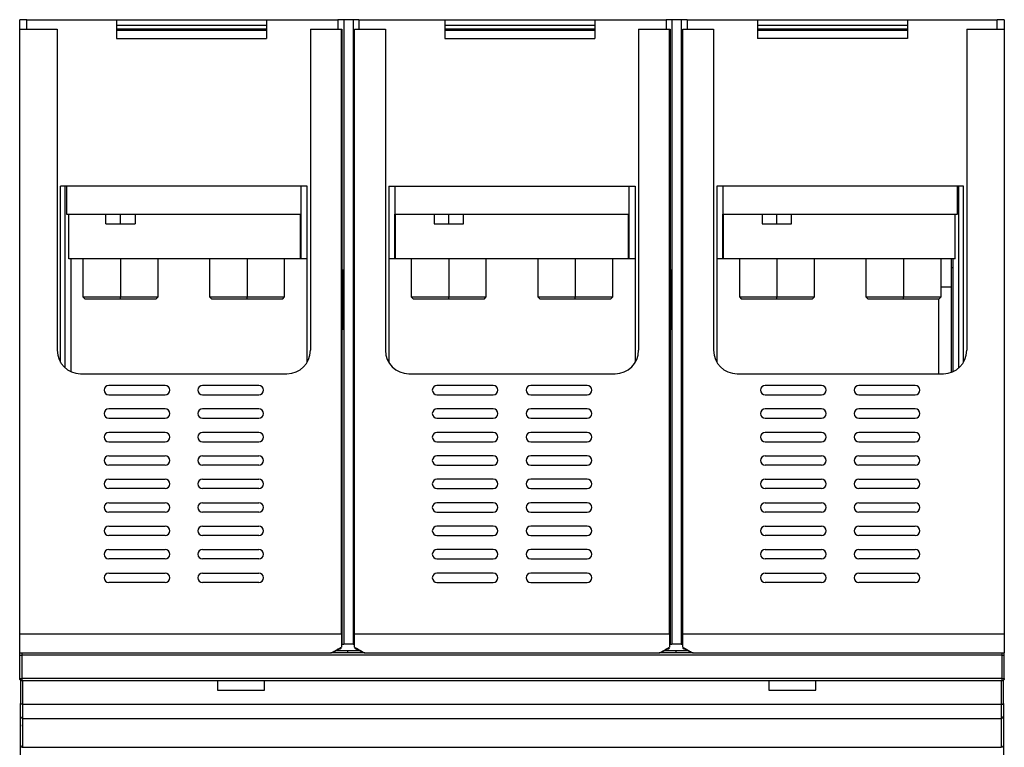
# Model space of a CAD drawing. Units: millimetres. Extents: x 0 to 420, y 0 to 297.
# Drawn here: x 195 to 237, y 72 to 103 of the extents above; entities that cross this region are included whole.
import ezdxf

# ---------------------------------------------------------------- set-up
doc = ezdxf.new("R2010")
doc.units = ezdxf.units.MM

msp = doc.modelspace()

# ---------------------------------------------------------------- linework, layer by layer
at = {"color": 7, "linetype": 'Continuous'}
for p, q in [((195.227, 102.175), (195.227, 102.575)), ((195.527, 102.575), (195.227, 102.575)), ((195.527, 102.175), (195.527, 102.575)), ((195.527, 102.575), (199.357, 102.575)), ((199.357, 102.575), (199.357, 101.775)), ((199.357, 102.575), (205.757, 102.575)), ((205.757, 102.575), (205.757, 101.775)), ((205.757, 102.575), (208.797, 102.575)), ((208.797, 102.575), (208.797, 102.175)), ((209.047, 102.575), (208.797, 102.575)), ((209.047, 102.575), (209.047, 75.935)), ((209.447, 102.575), (209.047, 102.575)), ((209.447, 102.575), (209.447, 75.935)), ((209.697, 102.575), (209.447, 102.575)), ((209.697, 102.575), (209.697, 102.175)), ((209.697, 102.575), (213.357, 102.575)), ((213.357, 102.575), (213.357, 101.775)), ((213.357, 102.575), (219.757, 102.575)), ((219.757, 102.575), (219.757, 101.775)), ((219.757, 102.575), (222.797, 102.575)), ((222.797, 102.575), (222.797, 102.175)), ((223.047, 102.575), (222.797, 102.575)), ((223.047, 102.575), (223.047, 75.935)), ((223.447, 102.575), (223.047, 102.575)), ((223.447, 102.575), (223.447, 75.935)), ((223.697, 102.575), (223.447, 102.575)), ((223.697, 102.575), (223.697, 102.175)), ((223.697, 102.575), (226.697, 102.575)), ((226.697, 102.575), (226.697, 101.775)), ((226.697, 102.575), (233.097, 102.575)), ((233.097, 102.575), (233.097, 101.775)), ((233.097, 102.575), (236.927, 102.575)), ((236.927, 102.175), (236.927, 102.575)), ((237.227, 102.575), (236.927, 102.575)), ((237.227, 102.575), (237.227, 102.175)), ((195.227, 102.175), (196.827, 102.175)), ((195.227, 76.375), (195.227, 102.175)), ((196.827, 102.175), (196.827, 88.475)), ((199.357, 102.335), (205.757, 102.335)), ((205.757, 102.175), (199.357, 102.175)), ((199.357, 102.135), (205.757, 102.135)), ((205.046, 102.135), (205.046, 102.175)), ((207.627, 102.175), (207.627, 88.475)), ((207.627, 102.175), (208.947, 102.175)), ((208.947, 76.375), (208.947, 102.175)), ((208.947, 102.175), (208.967, 102.175)), ((208.967, 102.175), (208.967, 75.935)), ((209.507, 102.175), (210.827, 102.175)), ((209.507, 76.375), (209.507, 102.175)), ((210.827, 102.175), (210.827, 88.475)), ((213.357, 102.335), (219.757, 102.335)), ((219.757, 102.175), (213.357, 102.175)), ((213.357, 102.135), (219.757, 102.135)), ((221.627, 102.175), (221.627, 88.475)), ((221.627, 102.175), (222.947, 102.175)), ((222.947, 76.375), (222.947, 102.175)), ((222.947, 102.175), (222.967, 102.175)), ((222.967, 102.175), (222.967, 75.935)), ((223.507, 76.375), (223.507, 102.175)), ((223.507, 102.175), (224.827, 102.175)), ((224.827, 102.175), (224.827, 88.475)), ((226.697, 102.335), (233.097, 102.335)), ((233.097, 102.175), (226.697, 102.175)), ((226.697, 102.135), (233.097, 102.135)), ((235.627, 102.175), (235.627, 88.475)), ((235.627, 102.175), (237.227, 102.175)), ((237.227, 102.175), (237.227, 76.375)), ((199.357, 101.775), (205.757, 101.775)), ((213.357, 101.775), (219.757, 101.775)), ((233.097, 101.775), (226.697, 101.775)), ((207.487, 95.475), (196.967, 95.475)), ((196.967, 87.964), (196.967, 95.475)), ((197.167, 87.723), (197.167, 95.475)), ((197.227, 95.475), (197.227, 94.275)), ((207.227, 94.275), (207.227, 95.475)), ((207.487, 87.964), (207.487, 95.475)), ((210.967, 95.475), (221.487, 95.475)), ((210.967, 95.475), (210.967, 87.964)), ((211.227, 95.475), (211.227, 94.275)), ((221.227, 94.275), (221.227, 95.475)), ((221.487, 95.475), (221.487, 87.964)), ((235.487, 95.475), (224.967, 95.475)), ((224.967, 95.475), (224.967, 87.964)), ((225.227, 95.475), (225.227, 94.275)), ((235.227, 94.275), (235.227, 95.475)), ((235.287, 87.723), (235.287, 95.475)), ((235.487, 87.964), (235.487, 95.475)), ((197.227, 94.275), (207.227, 94.275)), ((197.327, 92.375), (197.327, 94.275)), ((198.902, 93.875), (198.902, 94.275)), ((199.527, 93.875), (199.527, 94.275)), ((200.151, 94.275), (200.151, 93.875)), ((207.2, 92.375), (207.2, 94.275)), ((207.227, 92.375), (207.227, 94.275)), ((211.227, 94.275), (221.227, 94.275)), ((211.227, 92.375), (211.227, 94.275)), ((211.254, 92.375), (211.254, 94.275)), ((212.902, 94.275), (212.902, 93.875)), ((213.527, 93.875), (213.527, 94.275)), ((214.151, 93.875), (214.151, 94.275)), ((221.2, 92.375), (221.2, 94.275)), ((221.227, 92.375), (221.227, 94.275)), ((225.227, 94.275), (235.227, 94.275)), ((225.227, 92.375), (225.227, 94.275)), ((225.254, 92.375), (225.254, 94.275)), ((226.902, 94.275), (226.902, 93.875)), ((227.527, 93.875), (227.527, 94.275)), ((228.151, 93.875), (228.151, 94.275)), ((235.127, 92.375), (235.127, 94.275)), ((198.902, 93.875), (199.527, 93.875)), ((199.527, 93.875), (200.151, 93.875)), ((212.902, 93.875), (213.527, 93.875)), ((213.527, 93.875), (214.151, 93.875)), ((226.902, 93.875), (227.527, 93.875)), ((227.527, 93.875), (228.151, 93.875)), ((207.2, 92.375), (197.327, 92.375)), ((197.427, 87.558), (197.427, 92.375)), ((197.927, 92.375), (197.927, 90.755)), ((199.527, 92.375), (199.527, 90.755)), ((201.127, 90.755), (201.127, 92.375)), ((203.327, 92.375), (203.327, 90.755)), ((204.927, 92.375), (204.927, 90.755)), ((206.527, 90.755), (206.527, 92.375)), ((207.227, 92.375), (207.2, 92.375)), ((207.487, 92.375), (207.227, 92.375)), ((211.227, 92.375), (210.967, 92.375)), ((211.254, 92.375), (211.227, 92.375)), ((221.2, 92.375), (211.254, 92.375)), ((211.927, 92.375), (211.927, 90.755)), ((213.527, 92.375), (213.527, 90.755)), ((215.127, 90.755), (215.127, 92.375)), ((217.327, 92.375), (217.327, 90.755)), ((218.927, 92.375), (218.927, 90.755)), ((220.527, 90.755), (220.527, 92.375)), ((221.227, 92.375), (221.2, 92.375)), ((221.487, 92.375), (221.227, 92.375)), ((225.227, 92.375), (224.967, 92.375)), ((225.254, 92.375), (225.227, 92.375)), ((235.127, 92.375), (225.254, 92.375)), ((225.927, 92.375), (225.927, 90.755)), ((227.527, 92.375), (227.527, 90.755)), ((229.127, 90.755), (229.127, 92.375)), ((231.327, 92.375), (231.327, 90.755)), ((232.927, 92.375), (232.927, 90.755)), ((234.527, 90.755), (234.527, 92.375)), ((234.967, 92.375), (234.967, 91.995)), ((234.967, 91.995), (234.967, 87.534)), ((235.027, 91.995), (234.967, 91.995)), ((235.027, 92.375), (235.027, 87.558)), ((209.007, 91.904), (209.007, 91.287)), ((209.007, 91.904), (209.047, 91.904)), ((209.487, 91.904), (209.447, 91.904)), ((209.487, 91.287), (209.487, 91.904)), ((223.007, 91.904), (223.047, 91.904)), ((223.007, 91.904), (223.007, 91.287)), ((223.487, 91.904), (223.447, 91.904)), ((223.487, 91.287), (223.487, 91.904)), ((209.007, 91.287), (209.047, 91.287)), ((209.007, 91.287), (209.007, 89.375)), ((209.487, 91.287), (209.447, 91.287)), ((209.487, 91.287), (209.487, 89.375)), ((223.007, 91.287), (223.047, 91.287)), ((223.007, 91.287), (223.007, 89.375)), ((223.487, 91.287), (223.447, 91.287)), ((223.487, 91.287), (223.487, 89.375)), ((234.527, 91.175), (234.967, 91.175)), ((197.927, 90.755), (198.007, 90.675)), ((197.927, 90.755), (199.527, 90.755)), ((199.527, 90.675), (199.527, 90.755)), ((199.527, 90.755), (201.127, 90.755)), ((201.047, 90.675), (201.127, 90.755)), ((203.327, 90.755), (203.407, 90.675)), ((203.327, 90.755), (204.927, 90.755)), ((204.927, 90.675), (204.927, 90.755)), ((204.927, 90.755), (206.527, 90.755)), ((206.447, 90.675), (206.527, 90.755)), ((211.927, 90.755), (212.007, 90.675)), ((211.927, 90.755), (213.527, 90.755)), ((213.527, 90.675), (213.527, 90.755)), ((213.527, 90.755), (215.127, 90.755)), ((215.047, 90.675), (215.127, 90.755)), ((217.327, 90.755), (217.407, 90.675)), ((217.327, 90.755), (218.927, 90.755)), ((218.927, 90.675), (218.927, 90.755)), ((218.927, 90.755), (220.527, 90.755)), ((220.447, 90.675), (220.527, 90.755)), ((225.927, 90.755), (226.007, 90.675)), ((225.927, 90.755), (227.527, 90.755)), ((227.527, 90.675), (227.527, 90.755)), ((227.527, 90.755), (229.127, 90.755)), ((229.047, 90.675), (229.127, 90.755)), ((231.327, 90.755), (231.407, 90.675)), ((231.327, 90.755), (232.927, 90.755)), ((232.927, 90.675), (232.927, 90.755)), ((232.927, 90.755), (234.527, 90.755)), ((234.447, 90.675), (234.527, 90.755)), ((198.007, 90.675), (199.527, 90.675)), ((199.527, 90.675), (201.047, 90.675)), ((203.407, 90.675), (204.927, 90.675)), ((204.927, 90.675), (206.447, 90.675)), ((212.007, 90.675), (213.527, 90.675)), ((213.527, 90.675), (215.047, 90.675)), ((217.407, 90.675), (218.927, 90.675)), ((218.927, 90.675), (220.447, 90.675)), ((226.007, 90.675), (227.527, 90.675)), ((227.527, 90.675), (229.047, 90.675)), ((231.407, 90.675), (232.927, 90.675)), ((232.927, 90.675), (234.447, 90.675)), ((234.428, 87.475), (234.428, 90.675)), ((209.007, 89.375), (209.047, 89.375)), ((209.487, 89.375), (209.447, 89.375)), ((223.007, 89.375), (223.047, 89.375)), ((223.487, 89.375), (223.447, 89.375)), ((197.827, 87.475), (206.627, 87.475)), ((211.827, 87.475), (220.627, 87.475)), ((225.827, 87.475), (234.627, 87.475)), ((201.427, 86.975), (199.027, 86.975)), ((205.427, 86.975), (203.027, 86.975)), ((215.427, 86.975), (213.027, 86.975)), ((219.427, 86.975), (217.027, 86.975)), ((229.427, 86.975), (227.027, 86.975)), ((233.427, 86.975), (231.027, 86.975)), ((199.027, 86.575), (201.427, 86.575)), ((203.027, 86.575), (205.427, 86.575)), ((213.027, 86.575), (215.427, 86.575)), ((217.027, 86.575), (219.427, 86.575)), ((227.027, 86.575), (229.427, 86.575)), ((231.027, 86.575), (233.427, 86.575)), ((201.427, 85.975), (199.027, 85.975)), ((205.427, 85.975), (203.027, 85.975)), ((215.427, 85.975), (213.027, 85.975)), ((219.427, 85.975), (217.027, 85.975)), ((229.427, 85.975), (227.027, 85.975)), ((233.427, 85.975), (231.027, 85.975)), ((199.027, 85.575), (201.427, 85.575)), ((203.027, 85.575), (205.427, 85.575)), ((213.027, 85.575), (215.427, 85.575)), ((217.027, 85.575), (219.427, 85.575)), ((227.027, 85.575), (229.427, 85.575)), ((231.027, 85.575), (233.427, 85.575)), ((201.427, 84.975), (199.027, 84.975)), ((205.427, 84.975), (203.027, 84.975)), ((215.427, 84.975), (213.027, 84.975)), ((219.427, 84.975), (217.027, 84.975)), ((229.427, 84.975), (227.027, 84.975)), ((233.427, 84.975), (231.027, 84.975)), ((199.027, 84.575), (201.427, 84.575)), ((203.027, 84.575), (205.427, 84.575)), ((213.027, 84.575), (215.427, 84.575)), ((217.027, 84.575), (219.427, 84.575)), ((227.027, 84.575), (229.427, 84.575)), ((231.027, 84.575), (233.427, 84.575)), ((199.027, 83.975), (201.427, 83.975)), ((203.027, 83.975), (205.427, 83.975)), ((215.427, 83.975), (213.027, 83.975)), ((219.427, 83.975), (217.027, 83.975)), ((227.027, 83.975), (229.427, 83.975)), ((231.027, 83.975), (233.427, 83.975)), ((201.427, 83.575), (199.027, 83.575)), ((205.427, 83.575), (203.027, 83.575)), ((213.027, 83.575), (215.427, 83.575)), ((217.027, 83.575), (219.427, 83.575)), ((229.427, 83.575), (227.027, 83.575)), ((233.427, 83.575), (231.027, 83.575)), ((199.027, 82.975), (201.427, 82.975)), ((203.027, 82.975), (205.427, 82.975)), ((215.427, 82.975), (213.027, 82.975)), ((219.427, 82.975), (217.027, 82.975)), ((227.027, 82.975), (229.427, 82.975)), ((231.027, 82.975), (233.427, 82.975)), ((201.427, 82.575), (199.027, 82.575)), ((205.427, 82.575), (203.027, 82.575)), ((213.027, 82.575), (215.427, 82.575)), ((217.027, 82.575), (219.427, 82.575)), ((229.427, 82.575), (227.027, 82.575)), ((233.427, 82.575), (231.027, 82.575)), ((199.027, 81.975), (201.427, 81.975)), ((203.027, 81.975), (205.427, 81.975)), ((215.427, 81.975), (213.027, 81.975)), ((219.427, 81.975), (217.027, 81.975)), ((227.027, 81.975), (229.427, 81.975)), ((231.027, 81.975), (233.427, 81.975)), ((201.427, 81.575), (199.027, 81.575)), ((205.427, 81.575), (203.027, 81.575)), ((213.027, 81.575), (215.427, 81.575)), ((217.027, 81.575), (219.427, 81.575)), ((229.427, 81.575), (227.027, 81.575)), ((233.427, 81.575), (231.027, 81.575)), ((199.027, 80.975), (201.427, 80.975)), ((203.027, 80.975), (205.427, 80.975)), ((215.427, 80.975), (213.027, 80.975)), ((219.427, 80.975), (217.027, 80.975)), ((227.027, 80.975), (229.427, 80.975)), ((231.027, 80.975), (233.427, 80.975)), ((201.427, 80.575), (199.027, 80.575)), ((205.427, 80.575), (203.027, 80.575)), ((213.027, 80.575), (215.427, 80.575)), ((217.027, 80.575), (219.427, 80.575)), ((229.427, 80.575), (227.027, 80.575)), ((233.427, 80.575), (231.027, 80.575)), ((199.027, 79.975), (201.427, 79.975)), ((203.027, 79.975), (205.427, 79.975)), ((215.427, 79.975), (213.027, 79.975)), ((219.427, 79.975), (217.027, 79.975)), ((227.027, 79.975), (229.427, 79.975)), ((231.027, 79.975), (233.427, 79.975)), ((201.427, 79.575), (199.027, 79.575)), ((205.427, 79.575), (203.027, 79.575)), ((213.027, 79.575), (215.427, 79.575)), ((217.027, 79.575), (219.427, 79.575)), ((229.427, 79.575), (227.027, 79.575)), ((233.427, 79.575), (231.027, 79.575)), ((199.027, 78.975), (201.427, 78.975)), ((203.027, 78.975), (205.427, 78.975)), ((215.427, 78.975), (213.027, 78.975)), ((219.427, 78.975), (217.027, 78.975)), ((227.027, 78.975), (229.427, 78.975)), ((231.027, 78.975), (233.427, 78.975)), ((201.427, 78.575), (199.027, 78.575)), ((205.427, 78.575), (203.027, 78.575)), ((213.027, 78.575), (215.427, 78.575)), ((217.027, 78.575), (219.427, 78.575)), ((229.427, 78.575), (227.027, 78.575)), ((233.427, 78.575), (231.027, 78.575)), ((195.227, 75.575), (195.227, 76.375)), ((208.947, 76.375), (195.227, 76.375)), ((208.947, 76.375), (208.947, 75.81)), ((222.947, 76.375), (209.507, 76.375)), ((209.507, 75.81), (209.507, 76.375)), ((222.947, 76.375), (222.947, 75.81)), ((237.227, 76.375), (223.507, 76.375)), ((223.507, 75.81), (223.507, 76.375)), ((237.227, 76.375), (237.227, 75.575)), ((208.748, 75.675), (209.227, 75.675)), ((208.967, 75.935), (209.047, 75.935)), ((209.447, 75.935), (209.047, 75.935)), ((209.227, 75.575), (209.227, 75.675)), ((209.227, 75.675), (209.703, 75.675)), ((209.447, 75.935), (209.507, 75.935)), ((222.748, 75.675), (223.227, 75.675)), ((222.967, 75.935), (223.047, 75.935)), ((223.447, 75.935), (223.047, 75.935)), ((223.227, 75.575), (223.227, 75.675)), ((223.227, 75.675), (223.703, 75.675)), ((223.447, 75.935), (223.507, 75.935)), ((195.227, 75.575), (208.504, 75.575)), ((195.227, 74.475), (195.227, 75.475)), ((237.127, 75.475), (195.327, 75.475)), ((195.327, 74.475), (195.327, 75.475)), ((197.518, 75.575), (198.167, 75.575)), ((209.227, 75.575), (208.504, 75.575)), ((209.95, 75.575), (209.227, 75.575)), ((209.95, 75.575), (222.504, 75.575)), ((210.96, 75.575), (212.167, 75.575)), ((223.227, 75.575), (222.504, 75.575)), ((223.95, 75.575), (223.227, 75.575)), ((223.95, 75.575), (237.227, 75.575)), ((224.96, 75.575), (226.167, 75.575)), ((237.127, 75.475), (237.127, 74.475)), ((237.227, 74.475), (237.227, 75.475)), ((195.267, 74.375), (195.267, 73.416)), ((237.127, 74.475), (195.327, 74.475)), ((237.127, 74.375), (195.327, 74.375)), ((195.367, 73.375), (195.367, 74.375)), ((203.667, 74.375), (203.667, 73.975)), ((205.667, 73.975), (205.667, 74.375)), ((227.187, 74.375), (227.187, 73.975)), ((229.187, 73.975), (229.187, 74.375)), ((237.087, 74.375), (237.087, 73.375)), ((237.187, 73.416), (237.187, 74.375)), ((203.667, 73.975), (205.667, 73.975)), ((227.187, 73.975), (229.187, 73.975)), ((195.257, 72.495), (195.257, 73.395)), ((195.267, 73.395), (195.257, 73.395)), ((195.267, 72.875), (195.267, 73.416)), ((195.367, 72.775), (195.367, 73.375)), ((237.087, 73.375), (195.367, 73.375)), ((237.087, 73.375), (237.087, 72.775)), ((237.187, 73.416), (237.187, 72.875)), ((195.267, 71.628), (195.267, 72.875)), ((195.367, 72.775), (237.087, 72.775)), ((195.367, 71.543), (195.367, 72.775)), ((237.087, 72.775), (237.087, 71.543)), ((237.187, 72.875), (237.187, 71.628)), ((195.257, 72.495), (195.267, 72.495)), ((195.267, 71.146), (195.267, 71.628)), ((195.367, 71.543), (237.087, 71.543)), ((237.187, 71.628), (237.187, 71.146))]:
    msp.add_line(p, q, dxfattribs=at)
at = {"color": 7, "linetype": 'Continuous', "flags": 128}
for points in [[(206.287, 75.575), (206.962, 75.575), (207.493, 75.575)], [(220.287, 75.575), (220.962, 75.575), (221.493, 75.575)]]:
    msp.add_lwpolyline(points, dxfattribs=at)
at = {"color": 7, "linetype": 'Continuous'}
for centre, radius, start, end in [((197.827, 88.475), 1, 180, 270), ((206.627, 88.475), 1, 270, 0), ((211.827, 88.475), 1, 180, 270), ((220.627, 88.475), 1, 270, 0), ((225.827, 88.475), 1, 180, 270), ((234.627, 88.475), 1, 270, 0), ((199.027, 86.775), 0.2, 90, 270), ((201.427, 86.775), 0.2, 270, 90), ((203.027, 86.775), 0.2, 90, 270), ((205.427, 86.775), 0.2, 270, 90), ((213.027, 86.775), 0.2, 90, 270), ((215.427, 86.775), 0.2, 270, 90), ((217.027, 86.775), 0.2, 90, 270), ((219.427, 86.775), 0.2, 270, 90), ((227.027, 86.775), 0.2, 90, 270), ((229.427, 86.775), 0.2, 270, 90), ((231.027, 86.775), 0.2, 90, 270), ((233.427, 86.775), 0.2, 270, 90), ((199.027, 85.775), 0.2, 90, 270), ((201.427, 85.775), 0.2, 270, 90), ((203.027, 85.775), 0.2, 90, 270), ((205.427, 85.775), 0.2, 270, 90), ((213.027, 85.775), 0.2, 90, 270), ((215.427, 85.775), 0.2, 270, 90), ((217.027, 85.775), 0.2, 90, 270), ((219.427, 85.775), 0.2, 270, 90), ((227.027, 85.775), 0.2, 90, 270), ((229.427, 85.775), 0.2, 270, 90), ((231.027, 85.775), 0.2, 90, 270), ((233.427, 85.775), 0.2, 270, 90), ((199.027, 84.775), 0.2, 90, 270), ((201.427, 84.775), 0.2, 270, 90), ((203.027, 84.775), 0.2, 90, 270), ((205.427, 84.775), 0.2, 270, 90), ((213.027, 84.775), 0.2, 90, 270), ((215.427, 84.775), 0.2, 270, 90), ((217.027, 84.775), 0.2, 90, 270), ((219.427, 84.775), 0.2, 270, 90), ((227.027, 84.775), 0.2, 90, 270), ((229.427, 84.775), 0.2, 270, 90), ((231.027, 84.775), 0.2, 90, 270), ((233.427, 84.775), 0.2, 270, 90), ((199.027, 83.775), 0.2, 90, 180), ((199.027, 83.775), 0.2, 180, 270), ((201.427, 83.775), 0.2, 270, 90), ((203.027, 83.775), 0.2, 90, 180), ((203.027, 83.775), 0.2, 180, 270), ((205.427, 83.775), 0.2, 270, 90), ((213.027, 83.775), 0.2, 90, 270), ((215.427, 83.775), 0.2, 0, 90), ((215.427, 83.775), 0.2, 270, 0), ((217.027, 83.775), 0.2, 90, 270), ((219.427, 83.775), 0.2, 0, 90), ((219.427, 83.775), 0.2, 270, 0), ((227.027, 83.775), 0.2, 90, 180), ((227.027, 83.775), 0.2, 180, 270), ((229.427, 83.775), 0.2, 270, 90), ((231.027, 83.775), 0.2, 90, 180), ((231.027, 83.775), 0.2, 180, 270), ((233.427, 83.775), 0.2, 270, 90), ((199.027, 82.775), 0.2, 90, 180), ((199.027, 82.775), 0.2, 180, 270), ((201.427, 82.775), 0.2, 270, 90), ((203.027, 82.775), 0.2, 90, 180), ((203.027, 82.775), 0.2, 180, 270), ((205.427, 82.775), 0.2, 270, 90), ((213.027, 82.775), 0.2, 90, 270), ((215.427, 82.775), 0.2, 0, 90), ((215.427, 82.775), 0.2, 270, 0), ((217.027, 82.775), 0.2, 90, 270), ((219.427, 82.775), 0.2, 0, 90), ((219.427, 82.775), 0.2, 270, 0), ((227.027, 82.775), 0.2, 90, 180), ((227.027, 82.775), 0.2, 180, 270), ((229.427, 82.775), 0.2, 270, 90), ((231.027, 82.775), 0.2, 90, 180), ((231.027, 82.775), 0.2, 180, 270), ((233.427, 82.775), 0.2, 270, 90), ((199.027, 81.775), 0.2, 90, 180), ((201.427, 81.775), 0.2, 270, 90), ((203.027, 81.775), 0.2, 90, 180), ((205.427, 81.775), 0.2, 270, 90), ((213.027, 81.775), 0.2, 90, 270), ((215.427, 81.775), 0.2, 0, 90), ((217.027, 81.775), 0.2, 90, 270), ((219.427, 81.775), 0.2, 0, 90), ((227.027, 81.775), 0.2, 90, 180), ((229.427, 81.775), 0.2, 270, 90), ((231.027, 81.775), 0.2, 90, 180), ((233.427, 81.775), 0.2, 270, 90), ((199.027, 81.775), 0.2, 180, 270), ((203.027, 81.775), 0.2, 180, 270), ((215.427, 81.775), 0.2, 270, 0), ((219.427, 81.775), 0.2, 270, 0), ((227.027, 81.775), 0.2, 180, 270), ((231.027, 81.775), 0.2, 180, 270), ((199.027, 80.775), 0.2, 90, 180), ((199.027, 80.775), 0.2, 180, 270), ((201.427, 80.775), 0.2, 270, 90), ((203.027, 80.775), 0.2, 90, 180), ((203.027, 80.775), 0.2, 180, 270), ((205.427, 80.775), 0.2, 270, 90), ((213.027, 80.775), 0.2, 90, 270), ((215.427, 80.775), 0.2, 0, 90), ((215.427, 80.775), 0.2, 270, 0), ((217.027, 80.775), 0.2, 90, 270), ((219.427, 80.775), 0.2, 0, 90), ((219.427, 80.775), 0.2, 270, 0), ((227.027, 80.775), 0.2, 90, 180), ((227.027, 80.775), 0.2, 180, 270), ((229.427, 80.775), 0.2, 270, 90), ((231.027, 80.775), 0.2, 90, 180), ((231.027, 80.775), 0.2, 180, 270), ((233.427, 80.775), 0.2, 270, 90), ((199.027, 79.775), 0.2, 90, 180), ((201.427, 79.775), 0.2, 270, 90), ((203.027, 79.775), 0.2, 90, 180), ((205.427, 79.775), 0.2, 270, 90), ((213.027, 79.775), 0.2, 90, 270), ((215.427, 79.775), 0.2, 0, 90), ((217.027, 79.775), 0.2, 90, 270), ((219.427, 79.775), 0.2, 0, 90), ((227.027, 79.775), 0.2, 90, 180), ((229.427, 79.775), 0.2, 270, 90), ((231.027, 79.775), 0.2, 90, 180), ((233.427, 79.775), 0.2, 270, 90), ((199.027, 79.775), 0.2, 180, 270), ((203.027, 79.775), 0.2, 180, 270), ((215.427, 79.775), 0.2, 270, 0), ((219.427, 79.775), 0.2, 270, 0), ((227.027, 79.775), 0.2, 180, 270), ((231.027, 79.775), 0.2, 180, 270), ((199.027, 78.775), 0.2, 90, 180), ((201.427, 78.775), 0.2, 270, 90), ((203.027, 78.775), 0.2, 90, 180), ((205.427, 78.775), 0.2, 270, 90), ((213.027, 78.775), 0.2, 90, 270), ((215.427, 78.775), 0.2, 0, 90), ((217.027, 78.775), 0.2, 90, 270), ((219.427, 78.775), 0.2, 0, 90), ((227.027, 78.775), 0.2, 90, 180), ((229.427, 78.775), 0.2, 270, 90), ((231.027, 78.775), 0.2, 90, 180), ((233.427, 78.775), 0.2, 270, 90), ((199.027, 78.775), 0.2, 180, 270), ((203.027, 78.775), 0.2, 180, 270), ((215.427, 78.775), 0.2, 270, 0), ((219.427, 78.775), 0.2, 270, 0), ((227.027, 78.775), 0.2, 180, 270), ((231.027, 78.775), 0.2, 180, 270), ((195.314, 74.492), 0.0893, 191.4218, 278.0495), ((195.357, 72.495), 0.1, 180, 205.8419)]:
    msp.add_arc(centre, radius, start, end, dxfattribs=at)
for points, knots in [([(208.504, 75.575), (208.507, 75.575), (208.512, 75.575), (208.522, 75.577), (208.534, 75.581), (208.546, 75.586), (208.56, 75.592), (208.576, 75.6), (208.593, 75.608), (208.611, 75.619), (208.631, 75.63), (208.661, 75.648), (208.702, 75.673), (208.757, 75.706), (208.816, 75.741), (208.879, 75.776), (208.924, 75.799), (208.947, 75.81)], [0, 0, 0, 0, 0.044388, 0.089075, 0.134132, 0.179625, 0.225623, 0.272189, 0.319384, 0.367269, 0.415899, 0.46533, 0.574565, 0.682025, 0.788326, 0.894103, 1, 1, 1, 1]), ([(208.539, 75.582), (208.561, 75.586), (208.603, 75.595), (208.712, 75.652), (208.826, 75.716), (208.913, 75.755), (208.948, 75.771)], [0, 0, 0, 0, 0.279007, 0.54819, 0.816865, 1, 1, 1, 1]), ([(209.506, 75.771), (209.541, 75.755), (209.628, 75.716), (209.741, 75.652), (209.851, 75.595), (209.893, 75.586), (209.915, 75.581)], [0, 0, 0, 0, 0.1832, 0.451811, 0.720978, 1, 1, 1, 1]), ([(209.507, 75.81), (209.519, 75.804), (209.545, 75.791), (209.581, 75.772), (209.617, 75.753), (209.65, 75.733), (209.683, 75.714), (209.715, 75.695), (209.745, 75.677), (209.774, 75.659), (209.804, 75.64), (209.836, 75.622), (209.866, 75.605), (209.893, 75.592), (209.916, 75.582), (209.935, 75.576), (209.945, 75.575), (209.95, 75.575)], [0, 0, 0, 0, 0.058875, 0.117629, 0.176374, 0.235221, 0.294279, 0.353658, 0.413466, 0.473806, 0.534781, 0.616676, 0.696457, 0.774388, 0.850753, 0.925852, 1, 1, 1, 1]), ([(222.504, 75.575), (222.507, 75.575), (222.512, 75.575), (222.522, 75.577), (222.534, 75.581), (222.546, 75.586), (222.56, 75.592), (222.576, 75.6), (222.593, 75.608), (222.611, 75.619), (222.631, 75.63), (222.661, 75.648), (222.702, 75.673), (222.757, 75.706), (222.816, 75.741), (222.879, 75.776), (222.924, 75.799), (222.947, 75.81)], [0, 0, 0, 0, 0.044388, 0.089075, 0.134132, 0.179625, 0.225623, 0.272189, 0.319384, 0.367269, 0.415899, 0.46533, 0.574565, 0.682025, 0.788326, 0.894103, 1, 1, 1, 1]), ([(222.539, 75.582), (222.561, 75.586), (222.603, 75.595), (222.712, 75.652), (222.826, 75.716), (222.913, 75.755), (222.948, 75.771)], [0, 0, 0, 0, 0.2790069, 0.5481904, 0.8168645, 1, 1, 1, 1]), ([(223.506, 75.771), (223.541, 75.755), (223.628, 75.716), (223.741, 75.652), (223.851, 75.595), (223.893, 75.586), (223.915, 75.581)], [0, 0, 0, 0, 0.1832, 0.451811, 0.720978, 1, 1, 1, 1]), ([(223.507, 75.81), (223.519, 75.804), (223.545, 75.791), (223.581, 75.772), (223.617, 75.753), (223.65, 75.733), (223.683, 75.714), (223.715, 75.695), (223.745, 75.677), (223.774, 75.659), (223.804, 75.64), (223.836, 75.622), (223.866, 75.605), (223.893, 75.592), (223.916, 75.582), (223.935, 75.576), (223.945, 75.575), (223.95, 75.575)], [0, 0, 0, 0, 0.058875, 0.117629, 0.176374, 0.235221, 0.294279, 0.353658, 0.413466, 0.473806, 0.534781, 0.616676, 0.696457, 0.774388, 0.850753, 0.925852, 1, 1, 1, 1]), ([(195.227, 75.475), (195.227, 75.505), (195.227, 75.542), (195.227, 75.57), (195.227, 75.575)], [0, 0, 0, 0, 0.823536, 1, 1, 1, 1]), ([(195.227, 75.475), (195.227, 75.475), (195.238, 75.475), (195.275, 75.475), (195.301, 75.475), (195.327, 75.475)], [0, 0, 0, 0, 0.5, 0.5, 1, 1, 1, 1]), ([(195.327, 75.475), (195.327, 75.501), (195.327, 75.527), (195.327, 75.564), (195.327, 75.575), (195.327, 75.575)], [0, 0, 0, 0, 0.5, 0.5, 1, 1, 1, 1]), ([(237.127, 75.575), (237.127, 75.575), (237.127, 75.564), (237.127, 75.527), (237.127, 75.501), (237.127, 75.475)], [0, 0, 0, 0, 0.5, 0.5, 1, 1, 1, 1]), ([(237.127, 75.475), (237.153, 75.475), (237.179, 75.475), (237.216, 75.475), (237.227, 75.475), (237.227, 75.475)], [0, 0, 0, 0, 0.5, 0.5, 1, 1, 1, 1]), ([(237.227, 75.475), (237.227, 75.505), (237.227, 75.542), (237.227, 75.57), (237.227, 75.575)], [0, 0, 0, 0, 0.822252, 1, 1, 1, 1]), ([(195.227, 74.475), (195.227, 74.475), (195.238, 74.475), (195.275, 74.475), (195.301, 74.475), (195.327, 74.475)], [0, 0, 0, 0, 0.5, 0.5, 1, 1, 1, 1]), ([(195.327, 74.375), (195.301, 74.375), (195.275, 74.385), (195.238, 74.422), (195.227, 74.448), (195.227, 74.475)], [0, 0, 0, 0, 0.5, 0.5, 1, 1, 1, 1]), ([(237.127, 74.475), (237.127, 74.448), (237.127, 74.422), (237.127, 74.385), (237.127, 74.375), (237.127, 74.375)], [0, 0, 0, 0, 0.5, 0.5, 1, 1, 1, 1]), ([(237.127, 74.475), (237.153, 74.475), (237.179, 74.475), (237.216, 74.475), (237.227, 74.475), (237.227, 74.475)], [0, 0, 0, 0, 0.5, 0.5, 1, 1, 1, 1]), ([(237.227, 74.475), (237.227, 74.448), (237.216, 74.422), (237.179, 74.385), (237.153, 74.375), (237.127, 74.375)], [0, 0, 0, 0, 0.5, 0.5, 1, 1, 1, 1]), ([(195.367, 73.375), (195.363, 73.375), (195.354, 73.375), (195.342, 73.376), (195.33, 73.377), (195.318, 73.38), (195.307, 73.382), (195.296, 73.387), (195.284, 73.392), (195.275, 73.399), (195.268, 73.407), (195.267, 73.413), (195.267, 73.416)], [0, 0, 0, 0, 0.0746395, 0.1507733, 0.2285907, 0.3082695, 0.389975, 0.4738607, 0.5956281, 0.7313435, 0.8428792, 1, 1, 1, 1]), ([(237.087, 73.375), (237.091, 73.375), (237.099, 73.375), (237.111, 73.376), (237.123, 73.377), (237.135, 73.38), (237.146, 73.382), (237.158, 73.387), (237.169, 73.392), (237.179, 73.399), (237.185, 73.407), (237.186, 73.413), (237.187, 73.416)], [0, 0, 0, 0, 0.07464, 0.150773, 0.228591, 0.308269, 0.389975, 0.473861, 0.595628, 0.731344, 0.842879, 1, 1, 1, 1]), ([(195.367, 72.775), (195.363, 72.775), (195.354, 72.775), (195.342, 72.777), (195.33, 72.781), (195.318, 72.787), (195.307, 72.794), (195.296, 72.803), (195.284, 72.817), (195.275, 72.834), (195.268, 72.853), (195.267, 72.867), (195.267, 72.875)], [0, 0, 0, 0, 0.0746395, 0.1507733, 0.2285907, 0.3082695, 0.389975, 0.4738607, 0.5956281, 0.7313435, 0.8428792, 1, 1, 1, 1]), ([(237.087, 72.775), (237.091, 72.775), (237.099, 72.775), (237.111, 72.777), (237.123, 72.781), (237.135, 72.787), (237.146, 72.794), (237.158, 72.803), (237.169, 72.817), (237.179, 72.834), (237.185, 72.853), (237.186, 72.867), (237.187, 72.875)], [0, 0, 0, 0, 0.07464, 0.150773, 0.228591, 0.308269, 0.389975, 0.473861, 0.595628, 0.731344, 0.842879, 1, 1, 1, 1]), ([(195.267, 71.628), (195.267, 71.624), (195.267, 71.617), (195.27, 71.607), (195.272, 71.6), (195.277, 71.59), (195.285, 71.579), (195.299, 71.564), (195.318, 71.553), (195.342, 71.545), (195.359, 71.544), (195.367, 71.543)], [0, 0, 0, 0, 0.09562, 0.173895, 0.234868, 0.278573, 0.41781, 0.540117, 0.70269, 0.855303, 1, 1, 1, 1]), ([(237.187, 71.628), (237.187, 71.625), (237.186, 71.618), (237.184, 71.608), (237.181, 71.6), (237.177, 71.59), (237.169, 71.579), (237.154, 71.564), (237.135, 71.553), (237.111, 71.545), (237.095, 71.544), (237.087, 71.543)], [0, 0, 0, 0, 0.089794, 0.16616, 0.229094, 0.278594, 0.417048, 0.540129, 0.702096, 0.854717, 1, 1, 1, 1])]:
    msp.add_open_spline(points, degree=3, knots=knots, dxfattribs=at)
for points in [[(210.96, 75.575), (210.965, 75.575), (210.967, 75.575), (210.967, 75.575)], [(195.327, 74.404), (195.327, 74.422), (195.327, 74.448), (195.327, 74.475)], [(195.327, 74.375), (195.327, 74.375), (195.327, 74.385), (195.327, 74.404)]]:
    msp.add_open_spline(points, degree=3, dxfattribs=at)

doc.saveas('drawing.dxf')
